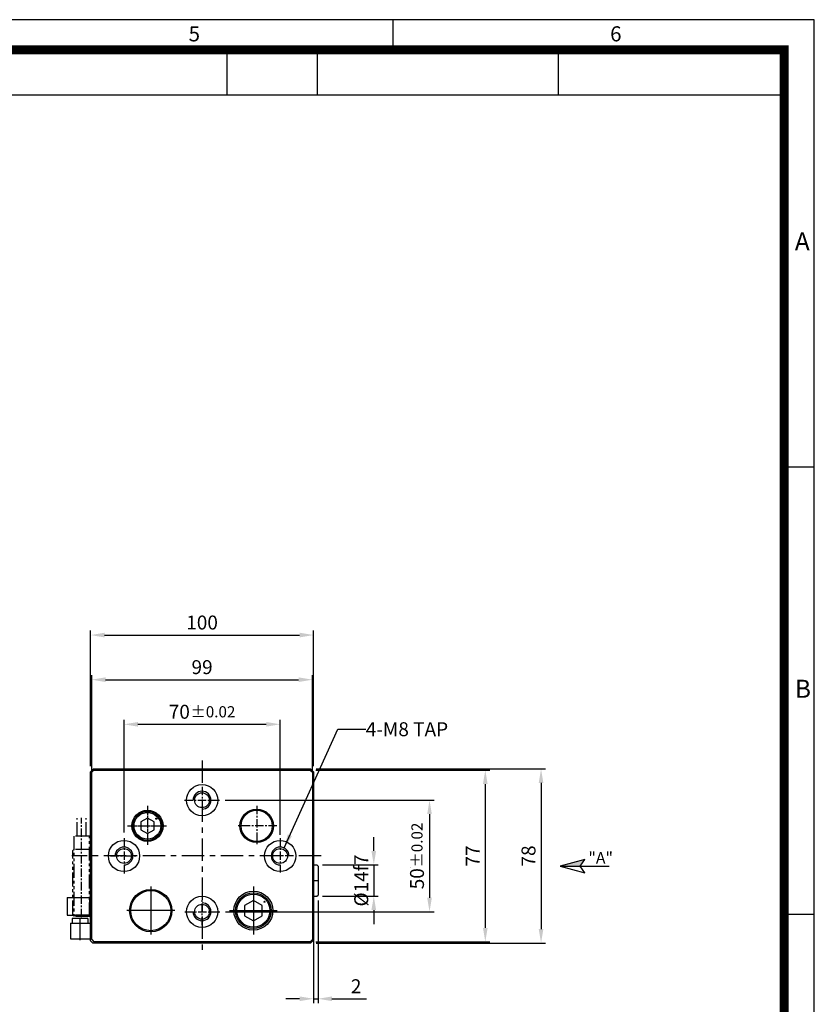
# Model space of a CAD drawing. Extents: x 0 to 1134, y 0 to 802.
# Drawn here: x 778 to 1134, y 361 to 802 of the extents above; entities that cross this region are included whole.
import ezdxf
from ezdxf.enums import TextEntityAlignment as Align

# ---------------------------------------------------------------- set-up
doc = ezdxf.new("R2010")
doc.units = 0
doc.header["$LTSCALE"] = 10
doc.header["$MEASUREMENT"] = 0
for name, pattern in [('CENTER', [0.6, 0.375, -0.075, 0.075, -0.075]), ('CENTER2', [1.75, 1, -0.25, 0.25, -0.25]), ('CNS_THICK', [0]), ('PHANTOM2', [1.25, 0.625, -0.125, 0.125, -0.125, 0.125, -0.125])]:
    doc.linetypes.add(name, pattern=pattern)
doc.layers.get('0').update_dxf_attribs({"linetype": 'CONTINUOUS'})
doc.layers.get('Defpoints').update_dxf_attribs({"linetype": 'CONTINUOUS'})
for name, color, linetype in [('1', 1, 'CENTER2'), ('3', 3, 'CONTINUOUS'), ('bom-udef', 7, 'CONTINUOUS'), ('cl', 1, 'CENTER'), ('DIM', 4, 'CONTINUOUS'), ('rd', 1, 'CONTINUOUS'), ('SENSOR', 7, 'CONTINUOUS'), ('text', 2, 'CONTINUOUS'), ('vis', 7, 'CNS_THICK')]:
    doc.layers.add(name, color=color, linetype=linetype)
doc.styles.add('DIM', font='ROMANS.shx')
doc.styles.add('mark', font='romanc.shx')
doc.styles.get("Standard").update_dxf_attribs({"font": 'romans.shx', "bigfont": 'whgtxt.shx'})
doc.dimstyles.get("Standard").update_dxf_attribs({"dimtxt": 2.5, "dimasz": 1, "dimexe": 1, "dimexo": 1, "dimgap": 0.6, "dimtad": 1, "dimdec": 4, "dimdsep": 46, "dimtxsty": 'Standard', "dimcen": 1, "dimclrd": 3, "dimclre": 3, "dimclrt": 2, "dimadec": 0, "dimazin": 2, "dimtfac": 1, "dimtdec": 4, "dimtmove": 0, "dimatfit": 1, "dimfxl": 0, "dimtolj": 1, "dimtzin": 0, "dimarcsym": 0})

# ---------------------------------------------------------------- blocks, each defined once
blk = doc.blocks.new('A$C0CF62981')
at = {"layer": '3'}
for p, q in [((420, 297), (0, 297)), ((350, 297), (350, 292)), ((420, 0), (420, 297)), ((322.5, 284.5), (322.5, 292)), ((337.5, 284.5), (337.5, 292)), ((377.5, 284.5), (377.5, 292)), ((415, 284.5), (257.5, 284.5)), ((420, 222.75), (415, 222.75)), ((420, 148.5), (415, 148.5))]:
    blk.add_line(p, q, dxfattribs=at)
at = {"layer": '3', "const_width": 1.5}
blk.add_lwpolyline([(5, 5), (415, 5), (415, 292), (5, 292)], close=True, dxfattribs=at)
at = {"layer": '3', "attachment_point": 1}
for s, insert, char_height, width in [('{\\f돋움체|b0|i0|c129|p49;5}', (316.09, 295.9), 2.5, 28.5843), ('{\\f돋움체|b0|i0|c129|p49;6}', (386.09, 295.9), 2.5, 28.5843), ('{\\f돋움체|b0|i0|c129|p49;A}', (416.76, 261.7), 3, 62.7266), ('{\\f돋움체|b0|i0|c129|p49;B}', (416.76, 187.45), 3, 62.7266)]:
    blk.add_mtext(s, dxfattribs=dict(at, insert=insert, char_height=char_height, width=width))
blk = doc.blocks.new('HS_BOM')
blk.add_circle((0, 0), 0.25)
at = {"flags": 1}
for tag, p in [('A', (-0.03, 0.62)), ('C', (-0.03, 0.3)), ('B', (-0.03, 0.46)), ('D', (-0.03, 0.14)), ('E', (-0.03, -0.02)), ('G', (-0.03, -0.33)), ('J', (-0.03, -0.8)), ('F', (-0.03, -0.19)), ('H', (-0.03, -0.48)), ('I', (-0.03, -0.64))]:
    blk.add_attdef(tag, p, '', height=0.1, dxfattribs=at)
blk = doc.blocks.new('*D1331')
at = {"color": 3, "lineweight": -2}
for p, q in [((824.47, 437.59), (824.47, 488.13)), ((830.72, 486.13), (888.22, 486.13)), ((894.47, 436.63), (894.47, 488.13))]:
    blk.add_line(p, q, dxfattribs=at)
at = {"color": 3}
for points in [[(830.72, 487.17), (830.72, 485.08), (824.47, 486.13)], [(888.22, 487.17), (888.22, 485.08), (894.47, 486.13)]]:
    blk.add_solid(points, dxfattribs=at)
at = {"layer": 'Defpoints', "color": 0}
for p in [(894.47, 486.13), (824.47, 435.09), (894.47, 434.13)]:
    blk.add_point(p, dxfattribs=at)
at = {"color": 2, "insert": (859.47, 491.75), "char_height": 6.25, "attachment_point": 5, "style": 'DIM'}
blk.add_mtext('\\A1;70{\\H0.3X }{\\H0.8x%%p0.02}', dxfattribs=at)
blk = doc.blocks.new('f4teyw')
at = {"color": 1, "linetype": 'CENTER'}
blk.add_line((0, -30.31), (0, 14.12), dxfattribs=at)
at = {"layer": 'SENSOR', "color": 6, "linetype": 'PHANTOM2'}
for p, q in [((-2, 6), (-2, 14)), ((2, 6), (2, 14)), ((-3.56, 6), (3.56, 6)), ((-3.56, -30), (-3.56, 6)), ((3.56, 6), (3.56, -30)), ((-4, -0.44), (-3.56, 0)), ((-3.56, 0), (3.56, 0)), ((4, -0.44), (3.56, 0)), ((-4, -29.06), (-4, -0.44)), ((4, -29.06), (4, -0.44)), ((-4, -29.06), (-3.56, -29.5)), ((-3.56, -29.5), (3.56, -29.5)), ((-3.56, -30), (3.56, -30)), ((4, -29.06), (3.56, -29.5))]:
    blk.add_line(p, q, dxfattribs=at)
blk = doc.blocks.new('*D1341')
at = {"color": 3, "lineweight": -2}
for p, q in [((809.97, 465.53), (809.97, 508.13)), ((908.97, 465.53), (908.97, 508.13)), ((816.22, 506.13), (902.72, 506.13))]:
    blk.add_line(p, q, dxfattribs=at)
at = {"color": 3}
for points in [[(816.22, 507.17), (816.22, 505.08), (809.97, 506.13)], [(902.72, 507.17), (902.72, 505.08), (908.97, 506.13)]]:
    blk.add_solid(points, dxfattribs=at)
at = {"layer": 'Defpoints', "color": 0}
for p in [(908.97, 506.13), (809.97, 463.03), (908.97, 463.03)]:
    blk.add_point(p, dxfattribs=at)
at = {"color": 2, "insert": (859.47, 511.75), "char_height": 6.25, "attachment_point": 5, "style": 'DIM'}
blk.add_mtext('\\A1;99', dxfattribs=at)
blk = doc.blocks.new('*D1342')
at = {"color": 3, "lineweight": -2}
for p, q in [((809.47, 467.31), (809.47, 528.13)), ((815.72, 526.13), (903.22, 526.13)), ((909.47, 467.31), (909.47, 528.13))]:
    blk.add_line(p, q, dxfattribs=at)
at = {"color": 3}
for points in [[(815.72, 527.17), (815.72, 525.08), (809.47, 526.13)], [(903.22, 527.17), (903.22, 525.08), (909.47, 526.13)]]:
    blk.add_solid(points, dxfattribs=at)
at = {"layer": 'Defpoints', "color": 0}
for p in [(909.47, 526.13), (809.47, 464.81), (909.47, 464.81)]:
    blk.add_point(p, dxfattribs=at)
at = {"color": 2, "insert": (859.47, 531.75), "char_height": 6.25, "attachment_point": 5, "style": 'DIM'}
blk.add_mtext('\\A1;100', dxfattribs=at)
blk = doc.blocks.new('*D1343')
at = {"color": 3, "lineweight": -2}
for p, q in [((869.8, 452.13), (963.47, 452.13)), ((961.47, 445.88), (961.47, 408.38)), ((870.01, 402.13), (963.47, 402.13))]:
    blk.add_line(p, q, dxfattribs=at)
at = {"color": 3}
for points in [[(960.42, 445.88), (962.51, 445.88), (961.47, 452.13)], [(960.42, 408.38), (962.51, 408.38), (961.47, 402.13)]]:
    blk.add_solid(points, dxfattribs=at)
at = {"layer": 'Defpoints', "color": 0}
for p in [(867.3, 452.13), (867.51, 402.13), (961.47, 402.13)]:
    blk.add_point(p, dxfattribs=at)
at = {"color": 2, "insert": (955.84, 427.13), "char_height": 6.25, "attachment_point": 5, "rotation": 90, "style": 'DIM'}
blk.add_mtext('\\A1;50{\\H0.3X }{\\H0.8x%%p0.02}', dxfattribs=at)
blk = doc.blocks.new('*D1344')
at = {"color": 3, "lineweight": -2}
for p, q in [((910.47, 465.63), (988.47, 465.63)), ((986.47, 459.38), (986.47, 394.88)), ((910.47, 388.63), (988.47, 388.63))]:
    blk.add_line(p, q, dxfattribs=at)
at = {"color": 3}
for points in [[(985.42, 459.38), (987.51, 459.38), (986.47, 465.63)], [(985.42, 394.88), (987.51, 394.88), (986.47, 388.63)]]:
    blk.add_solid(points, dxfattribs=at)
at = {"layer": 'Defpoints', "color": 0}
for p in [(907.97, 465.63), (907.97, 388.63), (986.47, 388.63)]:
    blk.add_point(p, dxfattribs=at)
at = {"color": 2, "insert": (980.84, 427.13), "char_height": 6.25, "attachment_point": 5, "rotation": 90, "style": 'DIM'}
blk.add_mtext('\\A1;77', dxfattribs=at)
blk = doc.blocks.new('*D1345')
at = {"color": 3, "lineweight": -2}
for p, q in [((910.65, 466.13), (1013.47, 466.13)), ((1011.47, 459.88), (1011.47, 394.38)), ((910.65, 388.13), (1013.47, 388.13))]:
    blk.add_line(p, q, dxfattribs=at)
at = {"color": 3}
for points in [[(1010.42, 459.88), (1012.51, 459.88), (1011.47, 466.13)], [(1010.42, 394.38), (1012.51, 394.38), (1011.47, 388.13)]]:
    blk.add_solid(points, dxfattribs=at)
at = {"layer": 'Defpoints', "color": 0}
for p in [(908.15, 466.13), (908.15, 388.13), (1011.47, 388.13)]:
    blk.add_point(p, dxfattribs=at)
at = {"color": 2, "insert": (1005.84, 427.13), "char_height": 6.25, "attachment_point": 5, "rotation": 90, "style": 'DIM'}
blk.add_mtext('\\A1;78', dxfattribs=at)
blk = doc.blocks.new('*D1324')
at = {"layer": 'Defpoints', "color": 0}
for p in [(910.97, 423.13), (910.97, 409.13), (936.47, 409.13)]:
    blk.add_point(p, dxfattribs=at)
at = {"layer": 'DIM', "color": 3, "lineweight": -2}
for p, q in [((936.47, 429.38), (936.47, 435.63)), ((913.47, 423.13), (938.47, 423.13)), ((936.47, 423.13), (936.47, 409.13)), ((913.47, 409.13), (938.47, 409.13)), ((936.47, 402.88), (936.47, 396.63))]:
    blk.add_line(p, q, dxfattribs=at)
at = {"layer": 'DIM', "color": 3}
for points in [[(935.42, 429.38), (937.51, 429.38), (936.47, 423.13)], [(935.42, 402.88), (937.51, 402.88), (936.47, 409.13)]]:
    blk.add_solid(points, dxfattribs=at)
at = {"layer": 'DIM', "color": 2, "insert": (930.84, 416.13), "char_height": 6.25, "attachment_point": 5, "rotation": 90, "style": 'DIM'}
blk.add_mtext('\\A1;%%C14f7', dxfattribs=at)
blk = doc.blocks.new('*D1325')
at = {"layer": 'Defpoints', "color": 0}
for p in [(909.47, 409.13), (911.47, 409.63), (911.47, 363.13)]:
    blk.add_point(p, dxfattribs=at)
at = {"layer": 'DIM', "color": 3, "lineweight": -2}
for p, q in [((909.47, 406.63), (909.47, 361.13)), ((911.47, 407.13), (911.47, 361.13)), ((903.22, 363.13), (896.97, 363.13)), ((909.47, 363.13), (911.47, 363.13)), ((917.72, 363.13), (933.13, 363.13))]:
    blk.add_line(p, q, dxfattribs=at)
at = {"layer": 'DIM', "color": 3}
for points in [[(903.22, 364.17), (903.22, 362.08), (909.47, 363.13)], [(917.72, 364.17), (917.72, 362.08), (911.47, 363.13)]]:
    blk.add_solid(points, dxfattribs=at)
at = {"layer": 'DIM', "color": 2, "insert": (928.55, 368.75), "char_height": 6.25, "attachment_point": 5, "style": 'DIM'}
blk.add_mtext('\\A1;2', dxfattribs=at)

msp = doc.modelspace()

# ---------------------------------------------------------------- hatches: boundary and pattern name
at = {"layer": 'text'}
msp.add_hatch(color=3, dxfattribs=at).paths.add_polyline_path([(1029.0595, 422.623), (1031.1403, 425.6094), (1019.995, 422.623)])

# ---------------------------------------------------------------- linework, layer by layer
for p, q in [((834.9662, 444.0904), (831.9662, 442.3585)), ((831.9662, 442.3585), (831.9662, 438.8941)), ((837.9662, 442.3585), (834.9662, 444.0904)), ((837.9662, 438.8941), (837.9662, 442.3585)), ((831.9662, 438.8941), (834.9662, 437.1621)), ((834.9662, 437.1621), (837.9662, 438.8941)), ((909.4662, 423.1263), (910.9662, 423.1263)), ((909.4662, 423.1263), (909.4662, 409.1263)), ((910.9662, 423.1263), (911.4662, 422.6263)), ((911.4662, 422.6263), (911.4662, 409.6263)), ((798.9662, 408.5366), (808.9662, 408.5366)), ((882.4662, 407.2452), (878.4662, 404.9359)), ((886.4662, 404.9359), (882.4662, 407.2452)), ((909.4662, 409.1263), (910.9662, 409.1263)), ((910.9662, 409.1263), (911.4662, 409.6263)), ((878.4662, 404.9359), (878.4662, 400.3167)), ((886.4662, 400.3167), (886.4662, 404.9359)), ((798.9662, 400.5366), (808.9662, 400.5366)), ((801.2162, 399.0366), (801.2162, 397.0366)), ((808.2162, 399.0366), (801.2162, 399.0366)), ((808.2162, 399.0366), (808.2162, 397.0366)), ((878.4662, 400.3167), (882.4662, 398.0074)), ((882.4662, 398.0074), (886.4662, 400.3167)), ((800.4662, 397.0366), (809.4662, 397.0366)), ((800.4662, 390.0366), (809.4662, 390.0366))]:
    msp.add_line(p, q)
for centre, radius in [((859.4662, 452.1263), 7), ((859.4662, 452.1263), 3.3234), ((834.9662, 440.6263), 7), ((834.9662, 440.6263), 6.5), ((834.9662, 440.6263), 6), ((883.9662, 440.6263), 7.5), ((883.9662, 440.6263), 7), ((824.4662, 427.1263), 7), ((894.4662, 427.1263), 7), ((824.4662, 427.1263), 3.3234), ((894.4662, 427.1263), 3.3234), ((836.4662, 402.6263), 9.5), ((836.4662, 402.6263), 9), ((882.4662, 402.6263), 8.75), ((882.4662, 402.6263), 8), ((859.4662, 402.1263), 7), ((882.4662, 402.6263), 7.4), ((859.4662, 402.1263), 3.3234)]:
    msp.add_circle(centre, radius)
at = {"layer": '1'}
for p, q in [((859.4662, 469.9583), (859.4662, 385.1214)), ((912.8924, 427.1263), (801.094, 427.1263)), ((909.4662, 416.1263), (911.4662, 416.1263)), ((804.7162, 399.3704), (804.7162, 389.3182))]:
    msp.add_line(p, q, dxfattribs=at)
at = {"layer": 'cl'}
for p, q in [((859.4662, 458.1263), (859.4662, 446.1263)), ((851.569, 452.1263), (867.3001, 452.1263)), ((834.9662, 449.6263), (834.9662, 431.6263)), ((834.9662, 449.1263), (834.9662, 432.1263)), ((883.9662, 449.6263), (883.9662, 431.6263)), ((825.9662, 440.6263), (843.9662, 440.6263)), ((826.4662, 440.6263), (843.4662, 440.6263)), ((892.9662, 440.6263), (874.9662, 440.6263)), ((824.4662, 435.0858), (824.4662, 419.1668)), ((894.4662, 435.1248), (894.4662, 419.6988)), ((818.4662, 427.1263), (830.4662, 427.1263)), ((900.4662, 427.1263), (888.4662, 427.1263)), ((836.4662, 413.3763), (836.4662, 391.8763)), ((836.4662, 412.6263), (836.4662, 392.6263)), ((882.4662, 413.3763), (882.4662, 391.8763)), ((882.4662, 412.6263), (882.4662, 392.6263)), ((859.4662, 396.1263), (859.4662, 408.1263)), ((847.2162, 402.6263), (825.7162, 402.6263)), ((846.4662, 402.6263), (826.4662, 402.6263)), ((851.6739, 402.1263), (867.5145, 402.1263)), ((871.7162, 402.6263), (893.2162, 402.6263)), ((872.4662, 402.6263), (892.4662, 402.6263))]:
    msp.add_line(p, q, dxfattribs=at)
at = {"layer": 'rd'}
for centre, start, end in [((859.4662, 452.1263), 270, 180), ((824.4662, 427.1263), 270, 180), ((894.4662, 427.1263), 0, 270), ((859.4662, 402.1263), 180, 90)]:
    msp.add_arc(centre, 4, start, end, dxfattribs=at)
at = {"layer": 'text', "color": 7}
msp.add_lwpolyline([(1019.995, 422.623), (1031.1403, 419.6367), (1029.0595, 422.623), (1031.1403, 425.6094)], close=True, dxfattribs=at)
msp.add_lwpolyline([(1019.995, 422.623), (1042.0041, 422.623)], dxfattribs=at)
at = {"layer": 'vis'}
for p, q in [((809.4662, 464.8098), (810.7827, 466.1263)), ((809.4662, 389.1263), (809.4662, 464.8098)), ((809.9662, 464.6263), (810.9662, 465.6263)), ((809.9662, 389.6263), (809.9662, 464.6263)), ((810.7827, 466.1263), (908.1497, 466.1263)), ((810.9662, 465.6263), (907.9662, 465.6263)), ((907.9662, 465.6263), (908.9662, 464.6263)), ((908.1497, 466.1263), (909.4662, 464.8098)), ((908.9662, 464.6263), (908.9662, 389.6263)), ((909.4662, 464.8098), (909.4662, 389.4428)), ((798.9662, 408.5366), (798.9662, 400.5366)), ((808.9662, 408.5366), (808.9662, 400.5366)), ((809.4662, 406.2866), (809.9662, 406.2866)), ((809.4662, 402.7866), (809.9662, 402.7866)), ((800.4662, 397.0366), (800.4662, 390.0366)), ((809.4662, 389.1263), (810.4662, 388.1263)), ((809.9662, 389.6263), (810.9662, 388.6263)), ((907.9662, 388.6263), (810.9662, 388.6263)), ((907.9662, 388.6263), (908.9662, 389.6263)), ((908.1497, 388.1263), (909.4662, 389.4428)), ((908.1497, 388.1263), (810.4662, 388.1263))]:
    msp.add_line(p, q, dxfattribs=at)

# ---------------------------------------------------------------- block references
at = {"xscale": 2.7, "yscale": 2.7, "zscale": 2.7}
msp.add_blockref('A$C0CF62981', (0, 0), dxfattribs=at)
at = {"xscale": -1}
msp.add_blockref('f4teyw', (805.4662, 430.0366), dxfattribs=at)
at = {"layer": 'bom-udef'}
for p in [(838.9662, 443.8763), (887.4662, 406.6263)]:
    msp.add_blockref('HS_BOM', p, dxfattribs=at)

# ---------------------------------------------------------------- texts
at = {"layer": 'DIM', "color": 2}
msp.add_text('4-M8 TAP', height=6.25, dxfattribs=at).set_placement((932.8581, 483.9361), align=Align.MIDDLE_LEFT)
at = {"layer": 'text', "style": 'mark'}
msp.add_text('"A"', height=5.19231, dxfattribs=at).set_placement((1032.7011, 423.6859))

# ---------------------------------------------------------------- dimensions: what is measured, and where the dimension line sits
at = {"color": 0}
for base, p1, p2, picture, middle in [((909.4662, 526.1263), (809.4662, 464.8098), (909.4662, 464.8098), '*D1342', (859.4662, 531.7513)), ((908.9662, 506.1263), (809.9662, 463.0309), (908.9662, 463.0309), '*D1341', (859.4662, 511.7513))]:
    dim = msp.add_linear_dim(base=base, p1=p1, p2=p2, dimstyle='Standard', override={"dimscale": 2.5, "dimasz": 2.5, "dimexe": 0.8, "dimgap": 1, "dimdec": 3, "dimtxsty": 'DIM', "dimcen": 0, "dimadec": 3, "dimtdec": 3}, dxfattribs=at)
    dim.commit()
    dim.dimension.update_dxf_attribs({"geometry": picture, "text_midpoint": middle})
dim = msp.add_linear_dim(base=(894.4662, 486.1263), p1=(824.4662, 435.0858), p2=(894.4662, 434.1263), text='<>{\\H0.3X }{\\H0.8x%%p0.02}', dimstyle='Standard', override={"dimscale": 2.5, "dimasz": 2.5, "dimexe": 0.8, "dimgap": 1, "dimdec": 3, "dimtxsty": 'DIM', "dimcen": 0, "dimadec": 3, "dimtdec": 3}, dxfattribs=at)
dim.commit()
dim.dimension.update_dxf_attribs({"geometry": '*D1331', "text_midpoint": (859.4662, 491.7513)})
for base, p1, p2, picture, middle in [((986.4662, 388.6263), (907.9662, 465.6263), (907.9662, 388.6263), '*D1344', (980.8412, 427.1263)), ((1011.4662, 388.1263), (908.1497, 466.1263), (908.1497, 388.1263), '*D1345', (1005.8412, 427.1263))]:
    dim = msp.add_linear_dim(base=base, p1=p1, p2=p2, angle=90, dimstyle='Standard', override={"dimscale": 2.5, "dimasz": 2.5, "dimexe": 0.8, "dimgap": 1, "dimdec": 3, "dimtxsty": 'DIM', "dimcen": 0, "dimadec": 3, "dimtdec": 3}, dxfattribs=at)
    dim.commit()
    dim.dimension.update_dxf_attribs({"geometry": picture, "text_midpoint": middle})
dim = msp.add_linear_dim(base=(961.4662, 402.1263), p1=(867.3001, 452.1263), p2=(867.5145, 402.1263), angle=90, text='<>{\\H0.3X }{\\H0.8x%%p0.02}', dimstyle='Standard', override={"dimscale": 2.5, "dimasz": 2.5, "dimexe": 0.8, "dimgap": 1, "dimdec": 3, "dimtxsty": 'DIM', "dimcen": 0, "dimadec": 3, "dimtdec": 3}, dxfattribs=at)
dim.commit()
dim.dimension.update_dxf_attribs({"geometry": '*D1343', "text_midpoint": (955.8412, 427.1263)})
at = {"layer": 'DIM'}
dim = msp.add_linear_dim(base=(936.4662, 409.1263), p1=(910.9662, 423.1263), p2=(910.9662, 409.1263), angle=90, text='%%C<>f7', dimstyle='Standard', override={"dimscale": 2.5, "dimasz": 2.5, "dimexe": 0.8, "dimgap": 1, "dimdec": 3, "dimtxsty": 'DIM', "dimcen": 0, "dimadec": 3, "dimtdec": 3}, dxfattribs=at)
dim.commit()
dim.dimension.update_dxf_attribs({"geometry": '*D1324', "text_midpoint": (936.4662, 416.1263), "dimtype": 160})
dim = msp.add_linear_dim(base=(911.4662, 363.1263), p1=(909.4662, 409.1263), p2=(911.4662, 409.6263), dimstyle='Standard', override={"dimscale": 2.5, "dimasz": 2.5, "dimexe": 0.8, "dimgap": 1, "dimdec": 3, "dimtxsty": 'DIM', "dimcen": 0, "dimadec": 3, "dimtdec": 3}, dxfattribs=at)
dim.commit()
dim.dimension.update_dxf_attribs({"geometry": '*D1325', "text_midpoint": (928.5495, 368.7513)})

# ---------------------------------------------------------------- leaders
msp.add_leader([(896.2507, 430.7062), (920.3581, 483.9361), (932.8581, 483.9361)], dimstyle='Standard', override={"dimscale": 2.5, "dimasz": 2.5, "dimexe": 0.8, "dimgap": 1, "dimdec": 3, "dimtxsty": 'DIM', "dimcen": 0, "dimadec": 3, "dimtdec": 3}, dxfattribs=at)

doc.saveas('drawing.dxf')
